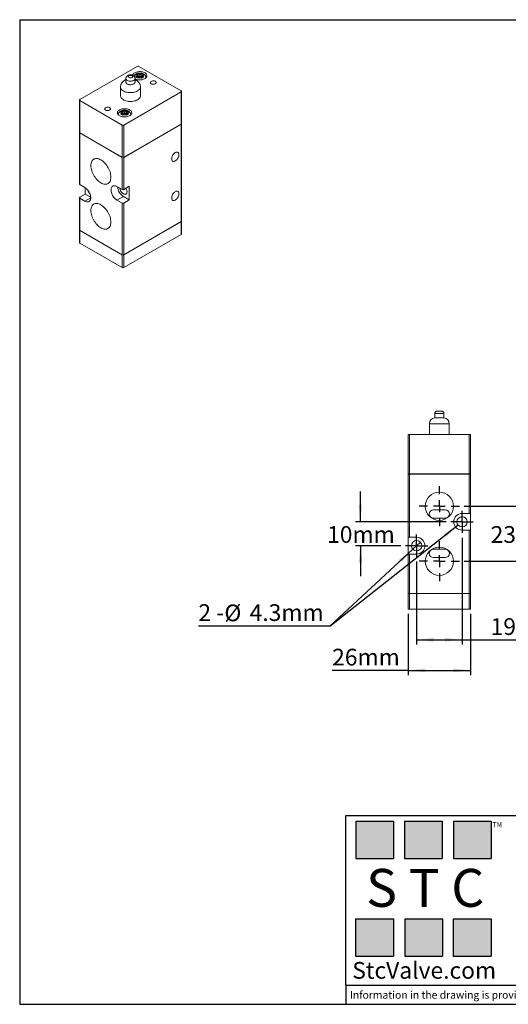
# Model space of a CAD drawing. Units: millimetres. Extents: x 5 to 274, y 5 to 211.
# Drawn here: x 5 to 107, y 5 to 211 of the extents above; entities that cross this region are included whole.
import ezdxf

# ---------------------------------------------------------------- set-up
doc = ezdxf.new("R2010")
doc.units = ezdxf.units.MM
doc.layers.add('DIMENSIONS', color=7, linetype='Continuous')
doc.layers.add('TITLE_BLOCK', color=7, linetype='Continuous')
doc.styles.add('SLDTEXTSTYLE0', font='TXT', dxfattribs={"width": 0.75})
doc.styles.add('SLDTEXTSTYLE2', font='TXT', dxfattribs={"width": 0.563})
doc.styles.add('SLDTEXTSTYLE3', font='TXT', dxfattribs={"width": 0.605})
doc.styles.add('SLDTEXTSTYLE4', font='TXT', dxfattribs={"width": 0.666667})
doc.dimstyles.new('SLDDIMSTYLE0', dxfattribs={"dimtxt": 3.5, "dimasz": 3.556, "dimexe": 0, "dimexo": 0.0625, "dimgap": 0.875, "dimtad": 0, "dimtih": 1, "dimtoh": 1, "dimdec": 0, "dimlfac": 2, "dimrnd": 1e-09, "dimzin": 12, "dimdsep": 46, "dimtxsty": 'SLDTEXTSTYLE0', "dimsah": 1, "dimcen": 0.09, "dimadec": 0, "dimazin": 3, "dimtfac": 1, "dimtdec": 0, "dimtmove": 0, "dimatfit": 0, "dimfxl": 0, "dimfrac": 2, "dimtolj": 1, "dimtzin": 12, "dimarcsym": 0})
doc.dimstyles.new('SLDDIMSTYLE1', dxfattribs={"dimtxt": 3.5, "dimasz": 3.556, "dimexe": 0, "dimexo": 0.0625, "dimgap": 0.875, "dimtad": 0, "dimtih": 1, "dimtoh": 1, "dimdec": 1, "dimlfac": 2, "dimrnd": 1e-09, "dimzin": 12, "dimdsep": 46, "dimtxsty": 'SLDTEXTSTYLE0', "dimsah": 1, "dimcen": 0, "dimadec": 0, "dimazin": 3, "dimtfac": 1, "dimtdec": 1, "dimtmove": 0, "dimatfit": 3, "dimfxl": 0, "dimfrac": 2, "dimtolj": 1, "dimtzin": 12, "dimarcsym": 0})
doc.dimstyles.new('SLDDIMSTYLE3', dxfattribs={"dimtxt": 3.5, "dimasz": 3.556, "dimexe": 0, "dimexo": 0.0625, "dimgap": 0.875, "dimtad": 0, "dimtih": 1, "dimtoh": 1, "dimdec": 0, "dimlfac": 2, "dimrnd": 1e-09, "dimzin": 12, "dimdsep": 46, "dimtxsty": 'SLDTEXTSTYLE0', "dimsah": 1, "dimcen": 0.09, "dimadec": 0, "dimazin": 3, "dimtfac": 1, "dimtdec": 0, "dimtofl": 0, "dimtmove": 0, "dimatfit": 3, "dimfxl": 0, "dimfrac": 2, "dimtolj": 1, "dimtzin": 12, "dimarcsym": 0})

# ---------------------------------------------------------------- blocks, each defined once
blk = doc.blocks.new('_D_7')
at = {"layer": 'DIMENSIONS'}
for p, q in [((110, 109.15), (110, 115.5)), ((97.52, 109.15), (111, 109.15)), ((97.52, 97.65), (111, 97.65)), ((110, 97.65), (110, 91.3))]:
    blk.add_line(p, q, dxfattribs=at)
for points in [[(110, 109.15), (110.38, 112.71), (109.62, 112.71)], [(110, 97.65), (109.62, 94.1), (110.38, 94.1)]]:
    blk.add_solid(points, dxfattribs=at)
at = {"layer": 'DIMENSIONS', "insert": (103.04, 105), "char_height": 3.5, "attachment_point": 1, "style": 'SLDTEXTSTYLE0'}
blk.add_mtext('23mm', dxfattribs=at)
blk = doc.blocks.new('_D_8')
at = {"layer": 'DIMENSIONS'}
for p, q in [((75.82, 105.9), (75.82, 112.25)), ((93.74, 105.9), (74.82, 105.9)), ((84.24, 100.9), (74.82, 100.9)), ((75.82, 100.9), (75.82, 94.55))]:
    blk.add_line(p, q, dxfattribs=at)
for points in [[(75.82, 105.9), (76.2, 109.46), (75.44, 109.46)], [(75.82, 100.9), (75.44, 97.35), (76.2, 97.35)]]:
    blk.add_solid(points, dxfattribs=at)
at = {"layer": 'DIMENSIONS', "insert": (68.86, 105), "char_height": 3.5, "attachment_point": 1, "style": 'SLDTEXTSTYLE0'}
blk.add_mtext('10mm', dxfattribs=at)
blk = doc.blocks.new('_D_9')
at = {"layer": 'DIMENSIONS'}
for p, q in [((97.07, 102.58), (97.07, 80.23)), ((87.57, 97.58), (87.57, 80.23)), ((87.57, 81.23), (97.07, 81.23)), ((97.07, 81.23), (116.96, 81.23))]:
    blk.add_line(p, q, dxfattribs=at)
for points in [[(87.57, 81.23), (91.12, 80.85), (91.12, 81.61)], [(97.07, 81.23), (93.51, 81.61), (93.51, 80.85)]]:
    blk.add_solid(points, dxfattribs=at)
at = {"layer": 'DIMENSIONS', "insert": (103.04, 85.74), "char_height": 3.5, "attachment_point": 1, "style": 'SLDTEXTSTYLE0'}
blk.add_mtext('19mm', dxfattribs=at)
blk = doc.blocks.new('_D_10')
at = {"layer": 'DIMENSIONS'}
for p, q in [((85.82, 86.65), (85.82, 73.83)), ((98.82, 86.65), (98.82, 73.83)), ((85.82, 74.83), (69.91, 74.83)), ((85.82, 74.83), (98.82, 74.83))]:
    blk.add_line(p, q, dxfattribs=at)
for points in [[(85.82, 74.83), (89.37, 74.45), (89.37, 75.22)], [(98.82, 74.83), (95.26, 75.22), (95.26, 74.45)]]:
    blk.add_solid(points, dxfattribs=at)
at = {"layer": 'DIMENSIONS', "insert": (69.91, 79.35), "char_height": 3.5, "attachment_point": 1, "style": 'SLDTEXTSTYLE0'}
blk.add_mtext('26mm', dxfattribs=at)
blk = doc.blocks.new('_D_11')
at = {"layer": 'DIMENSIONS'}
for p, q in [((69.46, 84.09), (96.22, 105.24)), ((88.35, 101.63), (86.78, 100.17)), ((86.78, 100.17), (69.46, 84.09)), ((69.46, 84.09), (41.95, 84.09))]:
    blk.add_line(p, q, dxfattribs=at)
for points in [[(96.22, 105.24), (93.2, 103.33), (93.67, 102.73)], [(86.78, 100.17), (83.91, 98.03), (84.43, 97.47)]]:
    blk.add_solid(points, dxfattribs=at)
at = {"layer": 'DIMENSIONS', "char_height": 3.5, "attachment_point": 1}
for s, insert, style in [('2 -', (41.95, 88.66), 'SLDTEXTSTYLE4'), ('%%c', (47.38, 88.6), 'SLDTEXTSTYLE0'), ('4.3mm', (52.66, 88.66), 'SLDTEXTSTYLE0')]:
    blk.add_mtext(s, dxfattribs=dict(at, insert=insert, style=style))
blk = doc.blocks.new('SW_CENTERMARKSYMBOL_7')
at = {"layer": 'DIMENSIONS', "color": 0}
for p, q in [((0, 1.25), (0, 2.325)), ((-1.25, 0), (-2.325, 0)), ((0, 0), (-1.25, 0)), ((0, 0), (0, 1.25)), ((0, 0), (0, -1.25)), ((0, 0), (1.25, 0)), ((1.25, 0), (2.325, 0)), ((0, -1.25), (0, -2.325))]:
    blk.add_line(p, q, dxfattribs=at)
blk = doc.blocks.new('SW_CENTERMARKSYMBOL_8')
at = {"layer": 'DIMENSIONS', "color": 0}
for p, q in [((0, 2.5), (0, 4.2)), ((-2.5, 0), (-4.2, 0)), ((0, 0), (-1.25, 0)), ((0, 0), (0, 1.25)), ((0, 0), (0, -1.25)), ((0, 0), (1.25, 0)), ((2.5, 0), (4.2, 0)), ((0, -2.5), (0, -4.2))]:
    blk.add_line(p, q, dxfattribs=at)
blk = doc.blocks.new('SW_CENTERMARKSYMBOL_9')
at = {"layer": 'DIMENSIONS', "color": 0}
for p, q in [((0, 2.5), (0, 4.2)), ((-2.5, 0), (-4.2, 0)), ((0, 0), (-1.25, 0)), ((0, 0), (0, 1.25)), ((0, 0), (0, -1.25)), ((0, 0), (1.25, 0)), ((2.5, 0), (4.2, 0)), ((0, -2.5), (0, -4.2))]:
    blk.add_line(p, q, dxfattribs=at)
blk = doc.blocks.new('SW_CENTERMARKSYMBOL_10')
at = {"layer": 'DIMENSIONS', "color": 0}
for p, q in [((0, 1.25), (0, 2.325)), ((-1.25, 0), (-2.325, 0)), ((0, 0), (-1.25, 0)), ((0, 0), (0, 1.25)), ((0, 0), (0, -1.25)), ((0, 0), (1.25, 0)), ((1.25, 0), (2.325, 0)), ((0, -1.25), (0, -2.325))]:
    blk.add_line(p, q, dxfattribs=at)

msp = doc.modelspace()

# ---------------------------------------------------------------- hatches: boundary and pattern name
at = {"layer": 'TITLE_BLOCK', "true_color": 0x8b199b}
for points in [[(82.765, 35.469), (82.765, 43.273), (74.832, 43.273), (74.832, 35.469)], [(92.94, 35.458), (92.94, 43.263), (85.008, 43.263), (85.008, 35.458)], [(103.178, 35.469), (103.178, 43.273), (95.245, 43.273), (95.245, 35.469)], [(82.738, 15.039), (82.738, 22.844), (74.806, 22.844), (74.806, 15.039)], [(93.005, 15.089), (93.005, 22.893), (85.072, 22.893), (85.072, 15.089)], [(103.173, 15.039), (103.173, 22.844), (95.24, 22.844), (95.24, 15.039)]]:
    msp.add_hatch(color=214, dxfattribs=at).paths.add_polyline_path(points, flags=0)

# ---------------------------------------------------------------- linework, layer by layer
at = {"color": 7, "linetype": 'Continuous', "lineweight": 15}
for p, q in [((17.15, 194.18), (29.171, 201.119)), ((29.525, 201.119), (38.363, 196.017)), ((26.807, 198.589), (26.807, 197.854)), ((28.707, 197.854), (28.707, 198.589)), ((29.348, 199.18), (28.987, 199.388)), ((28.987, 198.972), (29.348, 199.18)), ((29.34, 198.768), (29.248, 198.715)), ((29.259, 199.63), (29.259, 199.231)), ((29.341, 199.592), (29.701, 199.384)), ((29.701, 198.976), (29.341, 198.768)), ((29.701, 198.976), (29.348, 199.18)), ((29.348, 198.772), (29.348, 199.18)), ((29.701, 199.384), (30.062, 199.592)), ((29.701, 198.976), (29.701, 199.384)), ((30.055, 199.18), (29.701, 198.976)), ((30.062, 198.768), (29.701, 198.976)), ((30.416, 199.388), (30.055, 199.18)), ((30.055, 198.772), (30.055, 199.18)), ((30.055, 199.18), (30.416, 198.972)), ((30.159, 198.712), (30.062, 198.768)), ((30.144, 199.232), (30.144, 199.63)), ((31.001, 198.748), (31.001, 198.772)), ((31.001, 198.771), (31.001, 198.747)), ((25.682, 196.838), (25.682, 194.996)), ((26.343, 188.873), (38.363, 195.813)), ((29.832, 194.996), (29.832, 196.838)), ((38.363, 195.813), (38.363, 189.076)), ((38.437, 166.111), (38.437, 195.915)), ((17.077, 194.078), (17.077, 176.522)), ((25.989, 188.873), (17.15, 193.976)), ((17.15, 187.239), (17.15, 193.976)), ((26.166, 191.424), (25.805, 191.632)), ((26.082, 191.872), (26.082, 191.473)), ((26.159, 191.837), (26.519, 191.628)), ((26.519, 191.628), (26.88, 191.837)), ((26.519, 191.22), (26.519, 191.628)), ((27.234, 191.632), (26.873, 191.424)), ((26.938, 191.462), (26.938, 191.865)), ((25.219, 191.016), (25.219, 190.992)), ((25.805, 191.216), (26.166, 191.424)), ((26.158, 191.012), (26.081, 190.967)), ((26.519, 191.22), (26.159, 191.012)), ((26.519, 191.22), (26.166, 191.424)), ((26.166, 191.016), (26.166, 191.424)), ((26.873, 191.424), (26.519, 191.22)), ((26.88, 191.012), (26.519, 191.22)), ((26.873, 191.016), (26.873, 191.424)), ((26.873, 191.424), (27.234, 191.216)), ((26.962, 190.965), (26.881, 191.012)), ((27.819, 190.992), (27.819, 191.016)), ((27.819, 191.015), (27.819, 190.992)), ((25.989, 188.873), (25.989, 182.137)), ((38.363, 189.076), (26.343, 182.137)), ((38.363, 189.056), (26.343, 182.116)), ((26.343, 182.137), (26.343, 188.873)), ((38.363, 168.683), (38.363, 189.056)), ((25.989, 182.137), (17.15, 187.239)), ((25.989, 182.116), (17.15, 187.219)), ((17.15, 187.219), (17.15, 176.42)), ((25.989, 182.116), (25.989, 175.4)), ((26.343, 182.116), (26.343, 175.4)), ((17.15, 176.42), (18.211, 175.808)), ((18.317, 174.44), (18.317, 175.741)), ((24.928, 176.012), (25.989, 175.4)), ((26.343, 175.4), (27.509, 176.074)), ((27.509, 176.074), (27.509, 173.216)), ((17.077, 173.664), (17.077, 164.274)), ((17.15, 173.766), (18.317, 174.44)), ((17.15, 173.562), (17.15, 166.846)), ((18.211, 172.95), (17.15, 173.562)), ((18.211, 172.95), (19.448, 173.664)), ((18.317, 174.44), (19.444, 173.789)), ((24.928, 173.155), (26.272, 173.93)), ((25.989, 172.542), (24.928, 173.155)), ((26.272, 173.93), (27.509, 173.216)), ((27.509, 173.216), (26.343, 172.542)), ((25.989, 172.542), (25.989, 161.743)), ((26.343, 172.542), (26.343, 161.743)), ((17.091, 166.88), (26.084, 161.689)), ((17.15, 166.846), (25.989, 161.743)), ((17.15, 166.826), (25.989, 161.723)), ((17.15, 164.172), (17.15, 166.826)), ((26.248, 161.689), (38.423, 168.717)), ((26.343, 161.743), (38.363, 168.683)), ((26.343, 161.723), (38.363, 168.663)), ((38.363, 168.663), (38.363, 166.009)), ((38.363, 166.009), (26.343, 159.069)), ((17.15, 164.172), (25.989, 159.069)), ((25.989, 161.723), (25.989, 159.069)), ((26.343, 159.069), (26.343, 161.723)), ((91.367, 128.552), (91.367, 127.652)), ((93.267, 128.552), (91.367, 128.552)), ((93.267, 127.652), (93.267, 128.552)), ((90.242, 126.408), (90.242, 124.152)), ((94.392, 126.408), (90.242, 126.408)), ((93.267, 127.652), (91.367, 127.652)), ((94.392, 124.152), (94.392, 126.408)), ((85.817, 124.152), (85.817, 115.902)), ((86.067, 124.152), (85.817, 124.152)), ((86.067, 115.902), (86.067, 124.152)), ((98.567, 124.152), (86.067, 124.152)), ((98.567, 124.152), (98.567, 115.902)), ((98.817, 124.152), (98.567, 124.152)), ((98.817, 115.902), (98.817, 124.152)), ((85.842, 115.902), (85.817, 115.877)), ((85.817, 115.902), (85.842, 115.902)), ((85.817, 102.652), (85.817, 115.877)), ((85.958, 115.902), (86.067, 115.902)), ((98.567, 115.902), (86.067, 115.902)), ((86.067, 115.877), (86.067, 102.652)), ((98.567, 115.877), (86.067, 115.877)), ((98.676, 115.902), (98.567, 115.902)), ((98.567, 115.877), (98.567, 107.652)), ((98.792, 115.902), (98.817, 115.902)), ((98.817, 115.877), (98.792, 115.902)), ((98.817, 115.877), (98.817, 107.652)), ((93.567, 108.402), (91.067, 108.402)), ((97.067, 107.652), (98.567, 107.652)), ((98.567, 107.652), (98.817, 107.652)), ((98.817, 107.652), (98.817, 104.152)), ((91.067, 106.652), (93.567, 106.652)), ((98.567, 104.152), (97.067, 104.152)), ((98.567, 104.152), (98.567, 90.927)), ((98.817, 104.152), (98.567, 104.152)), ((98.817, 104.152), (98.817, 90.927)), ((85.817, 102.652), (86.067, 102.652)), ((85.817, 99.152), (85.817, 102.652)), ((86.067, 102.652), (87.567, 102.652)), ((85.817, 90.927), (85.817, 99.152)), ((86.067, 99.152), (85.817, 99.152)), ((86.067, 99.152), (86.067, 90.927)), ((87.567, 99.152), (86.067, 99.152)), ((93.567, 100.152), (91.067, 100.152)), ((91.067, 98.402), (93.567, 98.402)), ((85.817, 90.927), (85.842, 90.902)), ((85.817, 90.902), (85.817, 87.652)), ((85.842, 90.902), (85.817, 90.902)), ((86.067, 90.902), (85.958, 90.902)), ((86.067, 90.927), (98.567, 90.927)), ((86.067, 87.652), (86.067, 90.902)), ((86.067, 90.902), (98.567, 90.902)), ((98.567, 90.902), (98.567, 87.652)), ((98.567, 90.902), (98.676, 90.902)), ((98.792, 90.902), (98.817, 90.927)), ((98.817, 90.902), (98.792, 90.902)), ((98.817, 87.652), (98.817, 90.902)), ((85.817, 87.652), (86.067, 87.652)), ((86.067, 87.652), (98.567, 87.652)), ((98.567, 87.652), (98.817, 87.652))]:
    msp.add_line(p, q, dxfattribs=at)
at = {"color": 7, "linetype": 'Continuous', "lineweight": 15, "flags": 128}
for points in [[(28.707, 198.532), (28.851, 198.467), (29.04, 198.403), (29.243, 198.356), (29.456, 198.326), (29.674, 198.314), (29.893, 198.321), (30.107, 198.347), (30.313, 198.39), (30.506, 198.449), (30.682, 198.525), (30.837, 198.614), (30.967, 198.716), (31.071, 198.827), (31.145, 198.946), (31.189, 199.07), (31.201, 199.196), (31.181, 199.322), (31.13, 199.445), (31.048, 199.562), (30.937, 199.671), (30.8, 199.77), (30.64, 199.856), (30.459, 199.927), (30.263, 199.983), (30.054, 200.022), (29.838, 200.043), (29.619, 200.045), (29.402, 200.029), (29.191, 199.994), (28.991, 199.943), (28.806, 199.875), (28.641, 199.792), (28.641, 199.792)], [(28.429, 198.201), (28.294, 198.136), (28.141, 198.087), (27.974, 198.055), (27.801, 198.041), (27.626, 198.046), (27.455, 198.069), (27.295, 198.11), (27.15, 198.167), (27.026, 198.239), (26.927, 198.322), (26.856, 198.415), (26.816, 198.513), (26.807, 198.59)], [(28.707, 197.854), (28.706, 197.829), (28.682, 197.728), (28.626, 197.632), (28.541, 197.544), (28.429, 197.466), (28.294, 197.402), (28.141, 197.352), (27.974, 197.32), (27.801, 197.306), (27.626, 197.311), (27.455, 197.334), (27.295, 197.375), (27.15, 197.432), (27.026, 197.504), (26.927, 197.587), (26.856, 197.68), (26.816, 197.778), (26.807, 197.854)], [(32.088, 198.007), (31.998, 197.941), (31.937, 197.865), (31.907, 197.783), (31.911, 197.699), (31.949, 197.618), (32.018, 197.545), (32.114, 197.482), (32.233, 197.434), (32.368, 197.403), (32.512, 197.391), (32.656, 197.398), (32.794, 197.424), (32.917, 197.468), (33.02, 197.528), (33.096, 197.599), (33.142, 197.679), (33.155, 197.762), (33.134, 197.845), (33.08, 197.923), (32.997, 197.991), (32.888, 198.047), (32.761, 198.087), (32.62, 198.108), (32.475, 198.111), (32.333, 198.094), (32.202, 198.059), (32.088, 198.007)], [(29.224, 195.991), (29.029, 195.892), (28.813, 195.807), (28.581, 195.739), (28.336, 195.688), (28.081, 195.655), (27.822, 195.641), (27.562, 195.646), (27.304, 195.669), (27.054, 195.711), (26.815, 195.771), (26.591, 195.848), (26.385, 195.94), (26.2, 196.046), (26.041, 196.165), (25.908, 196.295), (25.804, 196.433), (25.732, 196.577), (25.691, 196.726), (25.682, 196.838)], [(25.682, 194.996), (25.691, 194.883), (25.732, 194.735), (25.804, 194.59), (25.908, 194.452), (26.041, 194.323), (26.2, 194.204), (26.385, 194.098), (26.591, 194.005), (26.815, 193.929), (27.054, 193.869), (27.304, 193.827), (27.562, 193.804), (27.822, 193.799), (28.081, 193.813), (28.336, 193.846), (28.581, 193.897), (28.813, 193.965), (29.029, 194.05), (29.224, 194.149)], [(22.542, 192.496), (22.452, 192.43), (22.391, 192.354), (22.361, 192.272), (22.365, 192.188), (22.403, 192.108), (22.472, 192.034), (22.568, 191.971), (22.687, 191.923), (22.822, 191.892), (22.966, 191.88), (23.11, 191.887), (23.248, 191.914), (23.372, 191.958), (23.474, 192.017), (23.55, 192.088), (23.596, 192.168), (23.609, 192.251), (23.588, 192.334), (23.534, 192.412), (23.451, 192.481), (23.342, 192.536), (23.215, 192.576), (23.074, 192.598), (22.929, 192.6), (22.787, 192.583), (22.656, 192.548), (22.542, 192.496)], [(25.459, 192.037), (25.316, 191.941), (25.198, 191.834), (25.109, 191.719), (25.05, 191.597), (25.022, 191.472), (25.026, 191.345), (25.061, 191.221), (25.128, 191.1), (25.225, 190.987), (25.349, 190.883), (25.498, 190.79), (25.669, 190.711), (25.858, 190.647), (26.061, 190.6), (26.274, 190.57), (26.492, 190.559), (26.711, 190.565), (26.925, 190.591), (27.131, 190.634), (27.324, 190.694), (27.5, 190.769), (27.655, 190.858), (27.785, 190.96), (27.889, 191.071), (27.963, 191.19), (28.007, 191.314), (28.019, 191.44), (27.999, 191.566), (27.948, 191.689), (27.866, 191.806), (27.755, 191.915), (27.618, 192.014), (27.458, 192.1), (27.277, 192.172), (27.081, 192.227), (26.872, 192.266), (26.656, 192.287), (26.437, 192.289), (26.22, 192.273), (26.009, 192.239), (25.809, 192.187), (25.624, 192.119), (25.459, 192.037)], [(25.22, 190.992), (25.219, 191.016), (25.219, 191.017)], [(21.57, 176.767), (21.352, 176.906), (21.136, 177.07), (20.925, 177.257), (20.721, 177.465), (20.527, 177.692), (20.344, 177.935), (20.174, 178.192), (20.019, 178.459), (19.882, 178.735), (19.763, 179.015), (19.664, 179.297), (19.586, 179.577), (19.529, 179.853), (19.495, 180.122), (19.484, 180.38), (19.495, 180.626), (19.529, 180.855), (19.586, 181.066), (19.664, 181.256), (19.763, 181.423), (19.882, 181.566), (20.019, 181.683), (20.174, 181.772), (20.344, 181.833), (20.527, 181.864), (20.721, 181.867), (20.925, 181.839), (21.136, 181.783), (21.352, 181.698), (21.57, 181.585), (21.788, 181.446), (22.003, 181.282), (22.214, 181.095), (22.418, 180.887), (22.613, 180.66), (22.796, 180.417), (22.965, 180.161), (23.12, 179.893), (23.257, 179.618), (23.376, 179.338), (23.475, 179.056), (23.554, 178.775), (23.61, 178.499), (23.644, 178.23), (23.656, 177.972), (23.644, 177.727), (23.61, 177.497), (23.554, 177.287), (23.475, 177.096), (23.376, 176.929), (23.257, 176.786), (23.12, 176.67), (22.965, 176.58), (22.796, 176.52), (22.613, 176.488), (22.418, 176.486), (22.214, 176.513), (22.003, 176.57), (21.788, 176.655), (21.57, 176.767)], [(37.126, 183.115), (37.258, 183.178), (37.386, 183.213), (37.506, 183.217), (37.615, 183.192), (37.708, 183.138), (37.784, 183.057), (37.84, 182.95), (37.875, 182.822), (37.886, 182.676), (37.875, 182.517), (37.84, 182.35), (37.784, 182.179), (37.708, 182.01), (37.615, 181.847), (37.506, 181.697), (37.386, 181.563), (37.258, 181.449), (37.126, 181.36), (36.994, 181.297), (36.866, 181.263), (36.746, 181.258), (36.637, 181.283), (36.544, 181.337), (36.468, 181.419), (36.412, 181.525), (36.377, 181.653), (36.366, 181.799), (36.377, 181.958), (36.412, 182.125), (36.468, 182.296), (36.544, 182.466), (36.637, 182.628), (36.746, 182.778), (36.866, 182.912), (36.994, 183.026), (37.126, 183.115)], [(18.211, 175.808), (18.379, 175.697), (18.545, 175.562), (18.704, 175.405), (18.854, 175.228), (18.992, 175.036), (19.115, 174.832), (19.222, 174.619), (19.31, 174.402), (19.377, 174.184), (19.422, 173.97), (19.445, 173.764), (19.445, 173.569), (19.422, 173.389), (19.377, 173.227), (19.31, 173.087), (19.222, 172.971), (19.115, 172.881), (18.992, 172.819), (18.854, 172.787), (18.704, 172.783), (18.545, 172.81), (18.379, 172.866), (18.211, 172.95)], [(24.928, 173.155), (24.76, 173.265), (24.595, 173.4), (24.435, 173.557), (24.285, 173.734), (24.147, 173.926), (24.024, 174.13), (23.917, 174.343), (23.83, 174.56), (23.762, 174.778), (23.717, 174.992), (23.694, 175.199), (23.694, 175.394), (23.717, 175.574), (23.762, 175.735), (23.83, 175.875), (23.917, 175.991), (24.024, 176.081), (24.147, 176.143), (24.285, 176.176), (24.435, 176.179), (24.595, 176.152), (24.76, 176.096), (24.928, 176.012)], [(26.809, 175.67), (26.854, 175.587), (26.93, 175.418), (26.986, 175.247), (27.02, 175.079), (27.032, 174.92), (27.02, 174.774), (26.986, 174.646), (26.93, 174.54), (26.854, 174.459), (26.761, 174.405), (26.652, 174.379), (26.532, 174.384), (26.404, 174.418), (26.272, 174.481)], [(37.126, 174.95), (37.258, 175.013), (37.386, 175.047), (37.506, 175.052), (37.615, 175.027), (37.708, 174.973), (37.784, 174.891), (37.84, 174.785), (37.875, 174.657), (37.886, 174.511), (37.875, 174.352), (37.84, 174.184), (37.784, 174.013), (37.708, 173.844), (37.615, 173.682), (37.506, 173.531), (37.386, 173.397), (37.258, 173.284), (37.126, 173.194), (36.994, 173.132), (36.866, 173.097), (36.746, 173.093), (36.637, 173.118), (36.544, 173.172), (36.468, 173.253), (36.412, 173.36), (36.377, 173.488), (36.366, 173.633), (36.377, 173.792), (36.412, 173.96), (36.468, 174.131), (36.544, 174.3), (36.637, 174.463), (36.746, 174.613), (36.866, 174.747), (36.994, 174.86), (37.126, 174.95)], [(21.57, 167.377), (21.352, 167.516), (21.136, 167.68), (20.925, 167.867), (20.721, 168.075), (20.527, 168.302), (20.344, 168.545), (20.174, 168.802), (20.019, 169.069), (19.882, 169.344), (19.763, 169.624), (19.664, 169.906), (19.586, 170.187), (19.529, 170.463), (19.495, 170.732), (19.484, 170.99), (19.495, 171.235), (19.529, 171.465), (19.586, 171.676), (19.664, 171.866), (19.763, 172.033), (19.882, 172.176), (20.019, 172.293), (20.174, 172.382), (20.344, 172.443), (20.527, 172.474), (20.721, 172.476), (20.925, 172.449), (21.136, 172.393), (21.352, 172.307), (21.57, 172.195), (21.788, 172.056), (22.003, 171.892), (22.214, 171.705), (22.418, 171.497), (22.613, 171.27), (22.796, 171.027), (22.965, 170.77), (23.12, 170.503), (23.257, 170.228), (23.376, 169.948), (23.475, 169.666), (23.554, 169.385), (23.61, 169.109), (23.644, 168.84), (23.656, 168.582), (23.644, 168.337), (23.61, 168.107), (23.554, 167.896), (23.475, 167.706), (23.376, 167.539), (23.257, 167.396), (23.12, 167.279), (22.965, 167.19), (22.796, 167.129), (22.613, 167.098), (22.418, 167.096), (22.214, 167.123), (22.003, 167.179), (21.788, 167.265), (21.57, 167.377)]]:
    msp.add_lwpolyline(points, dxfattribs=at)
at = {"color": 7, "linetype": 'Continuous', "lineweight": 15}
for centre, radius in [((92.317, 109.152), 2.95), ((97.067, 105.902), 1.075), ((87.567, 100.902), 1.075), ((92.317, 97.652), 2.95)]:
    msp.add_circle(centre, radius, dxfattribs=at)
for centre, radius, start, end in [((28.975, 199.079), 0.788, 115.11433, 167.00534), ((29.348, 200.778), 0.384, 62.60967, 117.39033), ((28.236, 198.633), 0.473, 294.03163, 354.62042), ((28.783, 196.95), 1.055, 294.72946, 353.97029), ((38.325, 195.915), 0.109, 290.78342, 69.21658), ((17.189, 194.078), 0.109, 110.78342, 249.21658), ((28.836, 195.069), 0.999, 292.88644, 355.79342), ((26.166, 189.214), 0.384, 242.60967, 297.39033), ((38.286, 189.22), 0.163, 298.30866, 326.98297), ((17.228, 187.383), 0.163, 213.01703, 241.69134), ((26.142, 182.411), 0.314, 240.87896, 259.33699), ((26.19, 182.411), 0.314, 280.66301, 299.12104), ((17.202, 176.534), 0.126, 185.6948, 245.62534), ((20.573, 175.742), 1.797, 196.40556, 223.58906), ((27.731, 176.207), 2.704, 185.48141, 237.35294), ((27.176, 175.886), 1.671, 187.39032, 237.23626), ((26.166, 175.741), 0.384, 242.60967, 297.39033), ((17.189, 173.664), 0.109, 110.78342, 249.21658), ((26.166, 172.883), 0.384, 242.60967, 297.39033), ((17.228, 166.969), 0.163, 213.01703, 241.69134), ((38.286, 168.806), 0.163, 298.30866, 326.98297), ((38.312, 166.123), 0.126, 294.37466, 354.3052), ((17.202, 164.286), 0.126, 185.6948, 245.62534), ((26.142, 161.997), 0.314, 240.87896, 259.33699), ((26.19, 161.997), 0.314, 280.66301, 299.12104), ((26.166, 159.41), 0.384, 242.60967, 297.39033), ((91.867, 128.552), 0.5, 90, 180), ((92.767, 128.552), 0.5, 360, 90), ((91.492, 126.408), 1.25, 95.73917, 180), ((93.142, 126.408), 1.25, 0, 84.26083), ((86.067, 116.127), 0.25, 244.15807, 270), ((98.567, 116.127), 0.25, 270, 295.84193), ((91.067, 107.527), 0.875, 90, 270), ((93.567, 107.527), 0.875, 270, 90), ((97.067, 105.902), 1.75, 90, 270), ((87.567, 100.902), 1.75, 270, 90), ((91.067, 99.277), 0.875, 90, 270), ((93.567, 99.277), 0.875, 270, 90), ((86.067, 90.677), 0.25, 90, 115.84193), ((98.567, 90.677), 0.25, 64.15807, 90)]:
    msp.add_arc(centre, radius, start, end, dxfattribs=at)
for centre, major_axis, ratio, start_param, end_param in [((38.187, 189.362), (-0.177, 0.306), 0.5773346, 3.141552, 3.5925788), ((17.327, 187.525), (0.177, 0.306), 0.5773346, 2.6906065, 3.1416333), ((26.166, 182.422), (0.177, 0.306), 0.5773346, 3.1416333, 3.5926601), ((26.166, 182.422), (-0.177, 0.306), 0.5773346, 2.6905252, 3.141552), ((17.327, 166.744), (0.25, -0.144), 0.0000704, 2.3562351, 2.8072619), ((38.187, 168.581), (0.25, 0.144), 0.0000704, 0.3343307, 0.7853575), ((26.166, 161.641), (0.25, -0.144), 0.0000704, 1.9052083, 2.3562351), ((26.166, 161.641), (0.25, 0.144), 0.0000704, 0.7853575, 1.2363843)]:
    msp.add_ellipse(centre, major_axis=major_axis, ratio=ratio, start_param=start_param, end_param=end_param, dxfattribs=at)
for points, knots in [([(29.701, 199.734), (29.634, 199.732), (29.539, 199.729), (29.403, 199.711), (29.29, 199.689), (29.16, 199.654), (29.03, 199.606), (28.902, 199.544), (28.781, 199.467), (28.669, 199.376), (28.574, 199.269), (28.508, 199.175), (28.482, 199.113), (28.475, 199.095)], [0, 0, 0, 0, 0.1305815, 0.1822139, 0.2678195, 0.3559969, 0.4503249, 0.5486352, 0.6499847, 0.7528703, 0.856004, 0.958646, 1, 1, 1, 1]), ([(30.999, 198.77), (30.999, 198.784), (31.003, 198.848), (30.981, 198.964), (30.931, 199.107), (30.853, 199.238), (30.755, 199.355), (30.636, 199.458), (30.501, 199.545), (30.357, 199.613), (30.212, 199.664), (30.081, 199.696), (29.959, 199.717), (29.837, 199.731), (29.75, 199.733), (29.701, 199.734)], [0, 0, 0, 0, 0.0240951, 0.110975, 0.2019983, 0.2871385, 0.3753105, 0.4663482, 0.5583757, 0.6480314, 0.7311233, 0.8080702, 0.8636194, 0.92511, 1, 1, 1, 1]), ([(26.807, 198.382), (26.772, 198.368), (26.675, 198.329), (26.524, 198.247), (26.355, 198.135), (26.199, 198.005), (26.058, 197.858), (25.936, 197.694), (25.835, 197.516), (25.757, 197.327), (25.706, 197.127), (25.681, 196.962), (25.684, 196.866), (25.685, 196.838)], [0, 0, 0, 0, 0.0550382, 0.1532467, 0.253235, 0.3539537, 0.4547472, 0.5553891, 0.6559364, 0.7565768, 0.8575485, 0.9591241, 1, 1, 1, 1]), ([(27.757, 199.349), (27.699, 199.347), (27.619, 199.344), (27.503, 199.324), (27.407, 199.301), (27.297, 199.262), (27.189, 199.209), (27.085, 199.139), (26.991, 199.054), (26.911, 198.952), (26.851, 198.837), (26.813, 198.714), (26.81, 198.631), (26.808, 198.591)], [0, 0, 0, 0, 0.1224953, 0.1715489, 0.2529768, 0.3372044, 0.4277992, 0.5220665, 0.6182405, 0.7151155, 0.812506, 0.9108827, 1, 1, 1, 1]), ([(28.075, 198.813), (27.899, 198.712), (27.614, 198.712), (27.263, 198.915), (27.263, 199.079), (27.439, 199.181)], [0, 0, 0, 0, 0.5, 0.5, 1, 1, 1, 1]), ([(27.439, 199.181), (27.523, 199.23), (27.637, 199.257), (27.876, 199.257), (27.991, 199.23), (28.159, 199.132), (28.207, 199.066), (28.207, 198.928), (28.159, 198.862), (28.075, 198.813)], [0, 0, 0, 0, 0.25, 0.25, 0.5, 0.5, 0.75, 0.75, 1, 1, 1, 1]), ([(28.706, 198.588), (28.706, 198.593), (28.711, 198.643), (28.692, 198.741), (28.648, 198.872), (28.576, 198.99), (28.485, 199.093), (28.375, 199.179), (28.251, 199.248), (28.13, 199.294), (28.02, 199.322), (27.9, 199.344), (27.812, 199.347), (27.757, 199.349)], [0, 0, 0, 0, 0.0097879, 0.112579, 0.2196881, 0.3197968, 0.4228975, 0.528905, 0.6342792, 0.7381185, 0.8135009, 0.8824661, 1, 1, 1, 1]), ([(29.828, 196.839), (29.829, 196.881), (29.83, 196.993), (29.798, 197.176), (29.737, 197.383), (29.645, 197.583), (29.527, 197.767), (29.389, 197.932), (29.233, 198.077), (29.058, 198.205), (28.882, 198.308), (28.76, 198.36), (28.707, 198.382)], [0, 0, 0, 0, 0.0615253, 0.1654317, 0.2710973, 0.3792649, 0.4909804, 0.5936918, 0.6986912, 0.8060071, 0.9148411, 1, 1, 1, 1]), ([(28.906, 199.425), (28.964, 199.464), (29.023, 199.499), (29.141, 199.567), (29.2, 199.6), (29.259, 199.63)], [0, 0, 0, 0, 0.5, 0.5, 1, 1, 1, 1]), ([(30.503, 198.91), (30.444, 198.88), (30.385, 198.848), (30.267, 198.78), (30.208, 198.744), (30.15, 198.706)], [0, 0, 0, 0, 0.5, 0.5, 1, 1, 1, 1]), ([(26.519, 191.978), (26.452, 191.976), (26.357, 191.973), (26.221, 191.955), (26.108, 191.933), (25.978, 191.898), (25.848, 191.85), (25.72, 191.788), (25.599, 191.711), (25.488, 191.62), (25.391, 191.513), (25.313, 191.394), (25.256, 191.263), (25.223, 191.136), (25.223, 191.053), (25.222, 191.018)], [0, 0, 0, 0, 0.10544202, 0.14713411, 0.21625896, 0.28746045, 0.3636285, 0.44301208, 0.52484979, 0.60792791, 0.69120637, 0.77408772, 0.85669312, 0.93969404, 1, 1, 1, 1]), ([(25.728, 191.668), (25.787, 191.706), (25.846, 191.741), (25.964, 191.809), (26.023, 191.842), (26.082, 191.872)], [0, 0, 0, 0, 0.5, 0.5, 1, 1, 1, 1]), ([(27.817, 191.014), (27.817, 191.028), (27.821, 191.092), (27.799, 191.208), (27.749, 191.351), (27.671, 191.482), (27.573, 191.599), (27.454, 191.702), (27.319, 191.789), (27.175, 191.857), (27.03, 191.908), (26.899, 191.94), (26.778, 191.961), (26.655, 191.975), (26.568, 191.977), (26.519, 191.978)], [0, 0, 0, 0, 0.02409512, 0.11097505, 0.20199827, 0.28713845, 0.37531046, 0.46634824, 0.55837572, 0.64803139, 0.73112329, 0.8080702, 0.86361935, 0.92511004, 1, 1, 1, 1]), ([(27.308, 191.164), (27.25, 191.134), (27.191, 191.101), (27.073, 191.033), (27.014, 190.998), (26.955, 190.96)], [0, 0, 0, 0, 0.5, 0.5, 1, 1, 1, 1]), ([(92.767, 129.052), (92.767, 129.052), (92.565, 129.052), (92.068, 129.052), (91.867, 129.052), (91.867, 129.052)], [0, 0, 0, 0, 0.5, 0.5, 1, 1, 1, 1])]:
    msp.add_open_spline(points, degree=3, knots=knots, dxfattribs=at)
for points in [[(28.987, 198.972), (28.873, 199.103), (28.873, 199.257), (28.987, 199.388)], [(28.904, 198.913), (28.931, 198.936), (28.959, 198.956), (28.987, 198.972)], [(29.257, 198.709), (29.199, 198.748), (29.081, 198.818), (28.963, 198.884), (28.904, 198.913)], [(28.987, 199.388), (28.96, 199.404), (28.932, 199.417), (28.906, 199.425)], [(29.341, 198.768), (29.313, 198.752), (29.285, 198.732), (29.257, 198.709)], [(29.259, 199.63), (29.286, 199.621), (29.313, 199.608), (29.341, 199.592)], [(29.341, 199.592), (29.568, 199.659), (29.835, 199.659), (30.062, 199.592)], [(30.062, 198.768), (29.835, 198.702), (29.568, 198.702), (29.341, 198.768)], [(30.062, 199.592), (30.09, 199.609), (30.117, 199.621), (30.144, 199.63)], [(30.15, 198.706), (30.121, 198.73), (30.092, 198.751), (30.062, 198.768)], [(30.144, 199.63), (30.203, 199.6), (30.321, 199.534), (30.439, 199.464), (30.498, 199.426)], [(30.498, 199.426), (30.471, 199.417), (30.443, 199.404), (30.416, 199.388)], [(30.416, 199.388), (30.53, 199.257), (30.53, 199.103), (30.416, 198.972)], [(30.416, 198.972), (30.445, 198.955), (30.474, 198.934), (30.503, 198.91)], [(25.805, 191.216), (25.691, 191.347), (25.691, 191.502), (25.805, 191.632)], [(25.805, 191.632), (25.779, 191.647), (25.754, 191.659), (25.728, 191.668)], [(26.082, 191.872), (26.107, 191.863), (26.133, 191.851), (26.159, 191.837)], [(26.159, 191.837), (26.386, 191.903), (26.653, 191.903), (26.88, 191.837)], [(26.88, 191.837), (26.899, 191.848), (26.919, 191.857), (26.938, 191.865)], [(26.938, 191.865), (26.997, 191.834), (27.115, 191.767), (27.233, 191.698), (27.292, 191.661)], [(27.292, 191.661), (27.272, 191.653), (27.253, 191.644), (27.234, 191.632)], [(27.234, 191.632), (27.348, 191.502), (27.348, 191.347), (27.234, 191.216)], [(25.734, 191.167), (25.757, 191.186), (25.781, 191.202), (25.805, 191.216)], [(26.087, 190.963), (26.029, 191.001), (25.911, 191.071), (25.793, 191.137), (25.734, 191.167)], [(26.159, 191.012), (26.135, 190.998), (26.111, 190.982), (26.087, 190.963)], [(26.88, 191.012), (26.653, 190.946), (26.386, 190.946), (26.159, 191.012)], [(26.955, 190.96), (26.93, 190.98), (26.905, 190.997), (26.88, 191.012)], [(27.234, 191.216), (27.259, 191.202), (27.284, 191.184), (27.308, 191.164)]]:
    msp.add_open_spline(points, degree=3, dxfattribs=at)
at = {"layer": 'TITLE_BLOCK'}
for p, q in [((4.598, 210.9), (274.397, 210.9)), ((4.598, 210.9), (4.598, 4.998)), ((72.775, 44.463), (274.397, 44.463)), ((72.775, 8.99), (72.775, 44.463)), ((72.779, 8.99), (72.775, 8.99)), ((72.779, 8.99), (274.397, 8.99)), ((72.779, 8.99), (72.779, 4.998)), ((4.598, 4.998), (274.397, 4.998))]:
    msp.add_line(p, q, dxfattribs=at)
at = {"layer": 'TITLE_BLOCK', "color": 214, "true_color": 0x8b199b}
for p, q in [((74.832, 43.273), (82.765, 43.273)), ((74.832, 43.273), (74.832, 35.469)), ((82.765, 43.273), (82.765, 35.469)), ((85.008, 43.263), (92.94, 43.263)), ((85.008, 43.263), (85.008, 35.458)), ((92.94, 43.263), (92.94, 35.458)), ((95.245, 43.273), (103.178, 43.273)), ((95.245, 43.273), (95.245, 35.469)), ((103.178, 43.273), (103.178, 35.469)), ((74.832, 35.469), (82.765, 35.469)), ((85.008, 35.458), (92.94, 35.458)), ((95.245, 35.469), (103.178, 35.469)), ((74.806, 22.844), (82.738, 22.844)), ((74.806, 22.844), (74.806, 15.039)), ((82.738, 22.844), (82.738, 15.039)), ((85.072, 22.893), (93.005, 22.893)), ((85.072, 22.893), (85.072, 15.089)), ((93.005, 22.893), (93.005, 15.089)), ((95.24, 22.844), (103.173, 22.844)), ((95.24, 22.844), (95.24, 15.039)), ((103.173, 22.844), (103.173, 15.039)), ((74.806, 15.039), (82.738, 15.039)), ((85.072, 15.089), (93.005, 15.089)), ((95.24, 15.039), (103.173, 15.039))]:
    msp.add_line(p, q, dxfattribs=at)

# ---------------------------------------------------------------- block references
at = {"layer": 'DIMENSIONS'}
for name, p in [('SW_CENTERMARKSYMBOL_9', (92.317, 109.152)), ('SW_CENTERMARKSYMBOL_10', (97.067, 105.902)), ('SW_CENTERMARKSYMBOL_7', (87.567, 100.902)), ('SW_CENTERMARKSYMBOL_8', (92.317, 97.652))]:
    msp.add_blockref(name, p, dxfattribs=at)

# ---------------------------------------------------------------- texts
at = {"layer": 'TITLE_BLOCK'}
for s, insert, char_height, attachment_point, style in [('TM', (103.401, 43.099), 1.0583, 1, 'SLDTEXTSTYLE3'), ('S T C', (89.372, 33.313), 7.9375, 2, 'SLDTEXTSTYLE2'), ('StcValve.com', (89.151, 13.848), 3.5, 2, 'SLDTEXTSTYLE3'), ('Information in the drawing is provided for reference only. Dimensions are in mm, U.N.O.', (73.608, 7.757), 1.5875, 1, 'SLDTEXTSTYLE0')]:
    msp.add_mtext(s, dxfattribs=dict(at, insert=insert, char_height=char_height, attachment_point=attachment_point, style=style))

# ---------------------------------------------------------------- dimensions: what is measured, and where the dimension line sits
at = {"layer": 'DIMENSIONS'}
for base, p1, p2, picture, middle in [((110.004, 97.652), (96.517, 109.152), (96.517, 97.652), '_D_7', (110.004, 103.266)), ((75.817, 100.902), (94.742, 105.902), (85.242, 100.902), '_D_8', (75.817, 103.266))]:
    dim = msp.add_linear_dim(base=base, p1=p1, p2=p2, angle=90, dimstyle='SLDDIMSTYLE0', dxfattribs=at)
    dim.commit()
    dim.dimension.update_dxf_attribs({"geometry": picture, "text_midpoint": middle, "dimtype": 160})
dim = msp.add_diameter_dim_2p(p1=(96.223, 105.236), p2=(86.779, 100.171), text='2 -<>', dimstyle='SLDDIMSTYLE1', dxfattribs=at)
dim.commit()
dim.dimension.update_dxf_attribs({"geometry": '_D_11', "text_midpoint": (54.915, 86.898), "dimtype": 163})
for base, p1, p2, picture, middle in [((97.067, 84.008), (87.567, 98.577), (97.067, 103.577), '_D_9', (110.004, 84.008)), ((98.817, 77.613), (85.817, 87.652), (98.817, 87.652), '_D_10', (76.867, 77.613))]:
    dim = msp.add_linear_dim(base=base, p1=p1, p2=p2, dimstyle='SLDDIMSTYLE3', dxfattribs=at)
    dim.commit()
    dim.dimension.update_dxf_attribs({"geometry": picture, "text_midpoint": middle, "dimtype": 160})

doc.saveas('drawing.dxf')
